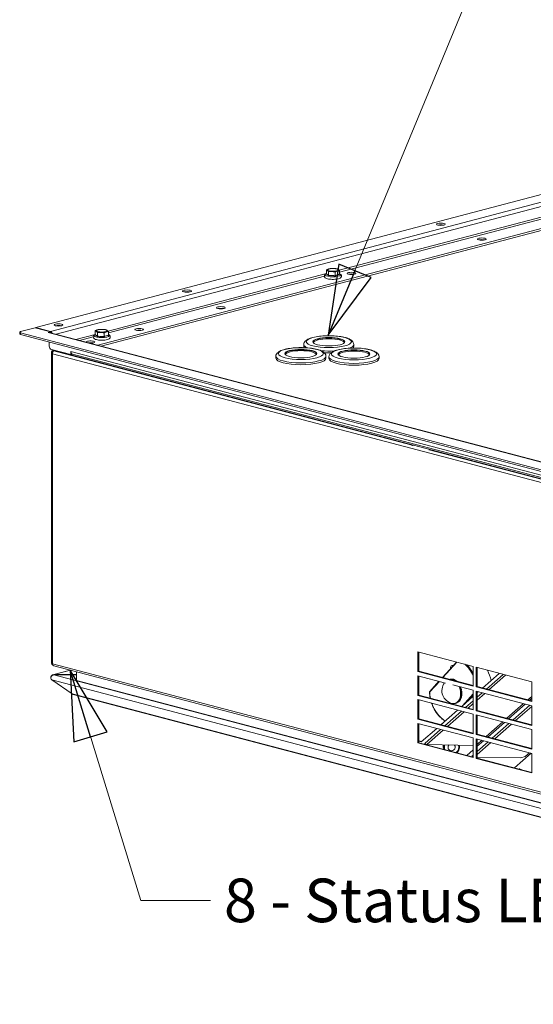
# Model space of a CAD drawing. Units: millimetres. Extents: x 167 to 3967, y 132 to 2884.
# Drawn here: x 230 to 524, y 224 to 789 of the extents above; entities that cross this region are included whole.
import ezdxf

# ---------------------------------------------------------------- set-up
doc = ezdxf.new("R2010")
doc.units = ezdxf.units.MM
doc.header["$LTSCALE"] = 10
doc.layers.add('AM - Drawing', color=7, linetype='Continuous', lineweight=5)
doc.layers.add('AM - Tekst', color=7, linetype='Continuous', lineweight=15)
doc.styles.add('Note Text (ISO)', font='arial.ttf')
doc.dimstyles.new('Default - Method 1b (ISO)$7', dxfattribs={"dimscale": 10, "dimtxt": 2.5, "dimasz": 4, "dimexe": 3.175, "dimexo": 0, "dimgap": 0.762, "dimtad": 1, "dimtoh": 1, "dimrnd": 1e-08, "dimtxsty": 'Note Text (ISO)', "dimcen": 0.09, "dimdle": 10, "dimclrd": 256, "dimclre": 256, "dimclrt": 256, "dimazin": 2, "dimtfac": 1.4, "dimtmove": 0, "dimatfit": 3, "dimldrblk": 'Filled-2', "dimfxl": 1, "dimtolj": 1, "dimlwd": -1, "dimlwe": -1, "dimarcsym": 0})

# ---------------------------------------------------------------- blocks, each defined once
blk = doc.blocks.new('Filled-2')
at = {"color": 0}
for p, q in [((0, 0), (-1, 0.25)), ((-1, 0.25), (-1, -0.25)), ((-1, 0), (0, 0)), ((-1, -0.25), (0, 0))]:
    blk.add_line(p, q, dxfattribs=at)
at = {"color": 0, "flags": 128}
blk.add_lwpolyline([(-1, -0.25), (0, 0), (-1, 0.25), (-1, -0.25)], dxfattribs=at)
at = {"color": 0}
blk.add_solid([(-1, -0.25), (0, 0), (-1, 0.25), (-1, -0.25)], dxfattribs=at)

msp = doc.modelspace()

# ---------------------------------------------------------------- linework, layer by layer
at = {"layer": 'AM - Drawing'}
for p, q in [((239.2, 612.14), (559.17, 696.38)), ((247.45, 609.97), (567.42, 694.21)), ((568.74, 692.05), (250.69, 608.31)), ((576.67, 681.48), (274.72, 601.99)), ((276.62, 601.49), (576.67, 680.48)), ((413.09, 645.04), (555.98, 682.66)), ((554.85, 681.25), (413.29, 643.98)), ((405.72, 642.86), (405.72, 645.19)), ((407.01, 641.91), (407.01, 644.23)), ((410.8, 641.73), (410.8, 644.05)), ((413.29, 642.5), (413.29, 644.82)), ((280.51, 610.13), (405.72, 643.1)), ((404.59, 641.69), (280.71, 609.07)), ((406.72, 642.28), (406.01, 642.81)), ((409.95, 641.92), (407.86, 642.03)), ((412.73, 642.48), (411.35, 642.06)), ((230.36, 609.81), (238.76, 612.02)), ((238.76, 612.02), (247.59, 609.7)), ((247.45, 609.97), (239.2, 612.14)), ((239.2, 611.91), (239.2, 612.14)), ((273.13, 607.96), (273.13, 610.28)), ((229.87, 609.5), (229.87, 608.5)), ((230.36, 608.19), (230.36, 609.19)), ((935.11, 423.65), (230.36, 609.19)), ((230.36, 608.19), (935.11, 422.65)), ((246.26, 609.35), (247.59, 609.7)), ((246.27, 609.35), (246.26, 609.35)), ((246.26, 609.35), (246.26, 609.35)), ((935.7, 427.84), (246.27, 609.35)), ((935.95, 427.9), (246.75, 609.35)), ((247.45, 609.74), (247.45, 609.97)), ((247.59, 609.7), (247.59, 609.13)), ((262.14, 605.3), (273.13, 608.19)), ((272, 606.78), (264.26, 604.74)), ((274.14, 607.37), (273.42, 607.9)), ((274.43, 607), (274.43, 609.33)), ((277.37, 607.02), (275.27, 607.12)), ((278.22, 606.82), (278.22, 609.15)), ((280.15, 607.58), (278.77, 607.15)), ((280.71, 607.59), (280.71, 609.92)), ((246.86, 601.46), (246.86, 603.84)), ((248.04, 599.55), (259.23, 596.6)), ((249.57, 599.14), (248.63, 598.9)), ((454.87, 544.6), (248.63, 598.9)), ((248.63, 598.9), (248.63, 597.28)), ((248.79, 599.06), (249.35, 599.2)), ((249.57, 599.14), (249.22, 599.05)), ((249.91, 599.05), (249.22, 599.05)), ((249.81, 598.9), (935.7, 418.32)), ((249.81, 598.9), (250.02, 598.9)), ((249.91, 599.05), (249.91, 599.05)), ((250.4, 598.74), (250.4, 598.92)), ((392.76, 602.45), (392.76, 601.41)), ((421.51, 602.45), (421.51, 601.41)), ((248.04, 597.75), (248.04, 420.08)), ((248.63, 597.6), (248.04, 597.75)), ((248.14, 597.28), (248.14, 419.63)), ((248.63, 596.98), (248.63, 596.97)), ((934.52, 416.4), (248.63, 596.98)), ((248.63, 596.97), (248.63, 419.32)), ((935.11, 418.47), (250.4, 598.74)), ((259.23, 596.6), (259.23, 598.42)), ((259.23, 598.42), (259.23, 598.41)), ((259.23, 598.41), (259.23, 598.41)), ((259.23, 598.41), (923.91, 423.41)), ((259.97, 596.79), (259.23, 596.6)), ((259.97, 596.98), (259.97, 596.79)), ((260.08, 596.94), (923.92, 422.17)), ((376.76, 595.63), (376.76, 594.59)), ((405.51, 595.63), (405.51, 594.59)), ((407.2, 595.39), (407.2, 594.35)), ((435.95, 595.39), (435.95, 594.35)), ((454.87, 544.6), (455.46, 544.75)), ((454.87, 544.38), (454.87, 544.6)), ((465.18, 542.19), (464.59, 542.04)), ((464.59, 542.04), (464.59, 541.82)), ((720.33, 474.71), (464.59, 542.04)), ((458.11, 426.06), (489.93, 417.68)), ((458.11, 414.81), (458.11, 426.06)), ((458.7, 425.91), (458.7, 414.96)), ((248.04, 420.08), (248.14, 420.06)), ((248.63, 419.32), (248.63, 419.31)), ((248.63, 419.31), (248.63, 418.82)), ((248.63, 419.31), (934.52, 238.73)), ((248.63, 418.82), (248.69, 418.8)), ((480.34, 420.21), (472.31, 411.38)), ((472.58, 411.31), (480.61, 420.14)), ((477.78, 418.34), (478.9, 418.63)), ((248.88, 412.96), (258.72, 415.55)), ((249.38, 418.01), (935.28, 237.43)), ((258.94, 415.49), (249.52, 413.01)), ((262.36, 413.01), (249.52, 413.01)), ((249.52, 412.86), (249.52, 413.01)), ((249.52, 412.86), (935.97, 232.13)), ((249.52, 412.86), (262.36, 412.86)), ((262.36, 414.59), (262.36, 409.58)), ((458.11, 414.81), (458.7, 414.96)), ((489.93, 406.43), (458.11, 414.81)), ((458.11, 412.39), (473.96, 408.22)), ((458.11, 401.14), (458.11, 412.39)), ((458.7, 414.96), (489.93, 406.74)), ((475.4, 414.96), (475.4, 414.78)), ((489.93, 417.68), (489.93, 406.43)), ((491.7, 417.22), (523.52, 408.84)), ((491.7, 405.96), (491.7, 417.22)), ((492.29, 417.06), (492.29, 406.12)), ((504.84, 413.76), (495.27, 405.33)), ((497.51, 404.74), (507.07, 413.17)), ((508.55, 412.78), (498.99, 404.35)), ((935.56, 229.06), (248.27, 410)), ((260.05, 401.96), (248.27, 410)), ((262.36, 409.58), (923.51, 235.52)), ((458.7, 412.24), (458.7, 401.29)), ((470.31, 409.18), (465.07, 403.42)), ((465.09, 403.06), (470.59, 409.11)), ((476.64, 410.4), (476.34, 410.32)), ((478.21, 407.1), (489.93, 404.02)), ((523.52, 408.84), (523.52, 397.59)), ((260.05, 401.96), (935.56, 224.12)), ((935.9, 223.88), (260.53, 401.69)), ((458.11, 401.14), (458.7, 401.29)), ((489.93, 392.76), (458.11, 401.14)), ((458.7, 401.29), (489.93, 393.07)), ((489.93, 401.98), (483.72, 395.14)), ((487.44, 398.43), (489.93, 401.16)), ((489.93, 404.02), (489.93, 392.76)), ((491.7, 405.96), (492.29, 406.12)), ((523.52, 397.59), (491.7, 405.96)), ((491.7, 403.55), (523.52, 395.17)), ((491.7, 392.3), (491.7, 403.55)), ((492.29, 406.12), (523.52, 397.9)), ((492.29, 403.4), (492.29, 392.45)), ((492.9, 403.24), (492.29, 402.7)), ((492.29, 400.14), (495.13, 402.65)), ((496.61, 402.26), (492.29, 398.44)), ((458.11, 398.73), (489.93, 390.35)), ((458.11, 387.47), (458.11, 398.73)), ((458.7, 398.57), (458.7, 387.63)), ((480.25, 396.7), (479.75, 396.57)), ((489.93, 400.62), (483.34, 394.81)), ((485.57, 394.22), (489.93, 398.06)), ((489.93, 396.37), (487.05, 393.83)), ((518.82, 396.41), (509.26, 387.98)), ((510.2, 387.74), (519.76, 396.16)), ((512.79, 387.05), (522.35, 395.48)), ((523.52, 400.55), (521.2, 398.51)), ((522.13, 398.26), (523.52, 399.48)), ((480.96, 392.71), (471.4, 384.28)), ((473.63, 383.7), (483.19, 392.12)), ((484.67, 391.73), (475.11, 383.31)), ((489.93, 390.35), (489.93, 379.09)), ((491.7, 392.3), (492.29, 392.45)), ((523.52, 383.92), (491.7, 392.3)), ((491.7, 389.88), (523.52, 381.51)), ((491.7, 378.63), (491.7, 389.88)), ((492.29, 392.45), (523.52, 384.23)), ((523.52, 394.81), (514.27, 386.66)), ((523.52, 395.17), (523.52, 383.92)), ((458.11, 387.47), (458.7, 387.63)), ((489.93, 379.09), (458.11, 387.47)), ((458.11, 385.06), (489.93, 376.68)), ((458.11, 373.81), (458.11, 385.06)), ((458.7, 387.63), (489.93, 379.41)), ((458.7, 384.91), (458.7, 373.96)), ((492.29, 389.73), (492.29, 378.78)), ((506.88, 385.89), (497.32, 377.46)), ((498.26, 377.21), (507.82, 385.64)), ((500.85, 376.53), (510.41, 384.96)), ((511.9, 384.57), (502.34, 376.14)), ((469.02, 382.19), (460.16, 374.38)), ((462.18, 373.6), (471.25, 381.6)), ((472.74, 381.21), (463.3, 372.9)), ((491.7, 378.63), (492.29, 378.78)), ((523.52, 370.25), (491.7, 378.63)), ((492.29, 378.78), (523.52, 370.56)), ((523.52, 381.51), (523.52, 370.25)), ((458.11, 373.81), (458.7, 373.96)), ((489.93, 365.43), (458.11, 373.81)), ((458.77, 375.06), (458.7, 375.04)), ((460.16, 374.38), (458.7, 374.76)), ((458.7, 373.96), (489.93, 365.74)), ((458.77, 375.06), (460.43, 374.62)), ((462.39, 373.2), (462.17, 373.61)), ((462.17, 373.61), (462.18, 373.61)), ((462.18, 373.61), (462.17, 373.61)), ((462.18, 373.61), (462.18, 373.6)), ((462.39, 373.2), (462.21, 373.04)), ((462.53, 373.12), (462.21, 373.04)), ((462.45, 373.21), (462.39, 373.2)), ((462.66, 372.92), (462.88, 372.98)), ((462.9, 372.98), (462.67, 372.92)), ((489.93, 372.42), (463.3, 372.9)), ((464.77, 372.36), (463.51, 372.89)), ((489.93, 376.68), (489.93, 365.43)), ((491.7, 376.22), (523.52, 367.84)), ((491.7, 364.96), (491.7, 376.22)), ((492.29, 376.06), (492.29, 365.12)), ((492.29, 371.95), (495.88, 375.12)), ((492.29, 368.98), (498.48, 374.43)), ((499.96, 374.04), (492.29, 367.28)), ((492.47, 373.18), (492.29, 373.13)), ((494.95, 375.36), (492.47, 373.18)), ((486.32, 366.69), (489.93, 369.87)), ((513.54, 359.52), (523.1, 367.95)), ((522.17, 368.19), (519.7, 366.02)), ((523.52, 367.84), (523.52, 356.59)), ((489.4, 366.44), (489.41, 366.44)), ((489.62, 366.03), (489.4, 366.44)), ((489.4, 366.44), (489.4, 366.44)), ((489.4, 366.44), (489.4, 366.44)), ((489.41, 366.44), (489.93, 366.9)), ((489.62, 366.03), (489.43, 365.87)), ((489.75, 365.95), (489.43, 365.87)), ((489.67, 366.04), (489.62, 366.03)), ((489.88, 365.75), (489.93, 365.76)), ((489.93, 365.76), (489.89, 365.75)), ((491.7, 364.96), (492.29, 365.12)), ((523.52, 356.59), (491.7, 364.96)), ((517.18, 365.25), (492.29, 365.7)), ((492.29, 365.12), (523.52, 356.9)), ((519.7, 366.02), (517.18, 365.25)), ((516.29, 358.8), (516.5, 358.97)), ((516.29, 358.8), (516.67, 358.9)), ((516.5, 358.97), (517.75, 358.41))]:
    msp.add_line(p, q, dxfattribs=at)
msp.add_arc((479.38, 403.79), 7.4, 142.1576, 259.8091, dxfattribs=at)
for centre, major_axis in [((471.37, 671.4), (2.5, 0)), ((494.94, 662.91), (2.5, 0)), ((409.5, 645.23), (-3, 0)), ((420.1, 643.21), (2.5, 0)), ((325.82, 633.08), (2.5, 0)), ((345.27, 623.51), (2.5, 0)), ((252.16, 613.69), (2.5, 0)), ((276.92, 610.32), (-3, 0)), ((298.42, 611.02), (2.5, 0)), ((407.14, 604.02), (12.91, 0)), ((407.14, 604.02), (-9.17, 0)), ((391.14, 597.2), (12.91, 0)), ((391.14, 597.2), (-9.17, 0)), ((421.57, 596.96), (12.91, 0)), ((421.57, 596.96), (-9.17, 0))]:
    msp.add_ellipse(centre, major_axis=major_axis, ratio=0.263274, dxfattribs=at)
for centre, major_axis, ratio, start_param, end_param in [((471.37, 670.4), (-2.5, 0), 0.263274, 4.010157, 5.414621), ((494.94, 661.91), (-2.5, 0), 0.263274, 4.010157, 5.414621), ((494.94, 661.91), (1.58, 0), 0.263274, 1.110005, 2.031587), ((409.5, 642.42), (4.44, 0), 0.263274, 2.593774, 6.831004), ((409.5, 642.84), (-3.5, 0), 0.263274, 0.033531, 0.65256), ((409.5, 642.84), (-3.5, 0), 0.263274, 1.080728, 1.699758), ((409.5, 642.84), (-3.5, 0), 0.263274, 2.127926, 2.746955), ((420.1, 642.21), (-2.5, 0), 0.263274, 4.010157, 5.414621), ((420.1, 642.21), (1.58, 0), 0.263274, 1.110005, 2.031587), ((325.82, 632.08), (-2.5, 0), 0.263274, 4.010157, 5.414621), ((345.27, 622.51), (-2.5, 0), 0.263274, 4.010157, 5.414621), ((345.27, 622.51), (1.58, 0), 0.263274, 1.110005, 2.031587), ((252.16, 612.69), (-2.5, 0), 0.263274, 4.010157, 5.414621), ((298.42, 610.02), (-2.5, 0), 0.263274, 4.010157, 5.414621), ((231.54, 609.5), (-1.67, 0), 0.263274, 5.497787, 7.068583), ((231.54, 608.5), (-1.67, 0), 0.263274, 0, 0.785398), ((246.27, 607.54), (0.48, 1.81), 0.682161, 0, 0.368328), ((247.45, 608.16), (-0.48, 1.81), 0.682161, 4.935196, 5.914858), ((270.43, 603.81), (-2.5, 0), 0.263274, 1.519725, 6.334257), ((276.92, 607.51), (4.44, 0), 0.263274, 2.593774, 6.831004), ((276.92, 607.93), (-3.5, 0), 0.263274, 0.033531, 0.65256), ((276.92, 607.93), (-3.5, 0), 0.263274, 1.080728, 1.699758), ((276.92, 607.93), (-3.5, 0), 0.263274, 2.127926, 2.746955), ((407.14, 603.82), (-9.17, 0), 0.263274, 3.183245, 6.241533), ((407.14, 603.42), (-8.75, 0), 0.263274, 3.141593, 6.283185), ((248.04, 601.15), (0.42, -1.61), 0.682161, 4.344061, 5.914858), ((249.22, 597.44), (-0.42, 1.61), 0.682161, 5.914858, 7.485654), ((251.57, 599.05), (-1.67, 0), 0.263274, 0, 0.785398), ((270.43, 602.8), (-2.5, 0), 0.263274, 4.010157, 5.153706), ((270.43, 602.8), (1.58, 0), 0.263274, 1.110005, 1.79449), ((391.14, 597), (-9.17, 0), 0.263274, 3.183245, 6.241533), ((391.14, 596.6), (-8.75, 0), 0.263274, 3.141593, 6.283185), ((407.14, 602.45), (-14.37, 0), 0.263274, 0, 0.545888), ((407.14, 601.41), (-14.37, 0), 0.263274, 0, 0.217729), ((407.14, 602.45), (-14.37, 0), 0.263274, 1.254178, 1.799157), ((421.57, 596.76), (-9.17, 0), 0.263274, 3.183245, 6.241533), ((407.14, 602.45), (14.37, 0), 0.263274, 5.686337, 6.283185), ((407.14, 601.41), (14.37, 0), 0.263274, 6.010335, 6.283185), ((249.81, 597.28), (-1.67, 0), 0.263274, 5.497787, 7.068583), ((249.81, 597.29), (0.42, 1.61), 0.682161, 0.891926, 1.939124), ((260.56, 598.76), (-0.48, -1.81), 0.682161, 5.080717, 6.283185), ((391.14, 595.63), (14.37, 0), 0.263274, 3.141593, 6.283185), ((391.14, 594.59), (14.37, 0), 0.263274, 3.141593, 6.283185), ((407.14, 601.41), (-14.37, 0), 0.263274, 1.384105, 1.663877), ((421.57, 595.39), (14.37, 0), 0.263274, 3.141593, 6.283185), ((421.57, 594.35), (14.37, 0), 0.263274, 3.141593, 6.283185), ((421.57, 596.36), (-8.75, 0), 0.263274, 3.141593, 6.283185), ((249.22, 419.77), (0.42, -1.61), 0.682161, 4.344061, 5.701986), ((249.81, 419.63), (-1.67, 0), 0.263274, 0, 0.785398), ((249.81, 419.62), (-0.42, -1.61), 0.682161, 5.080717, 6.283185), ((478.29, 416.4), (-0.51, 1.93), 0.682161, 5.737117, 7.662782), ((480.78, 406.11), (4.01, -15.23), 0.682161, 1.808795, 2.370524), ((481.07, 406.19), (-4.12, 15.63), 0.682161, 5.028467, 5.433425), ((477.07, 414.96), (-1.67, 0), 0.263274, 5.549635, 6.546982), ((489.14, 408.32), (-4.12, 15.63), 0.682161, 4.617396, 5.00491), ((477.94, 403.42), (-1.8, 6.85), 0.682161, 5.591382, 6.238333), ((477.76, 403.37), (-1.79, 6.81), 0.682161, 5.659935, 6.16978), ((478.44, 403.55), (-1.8, 6.85), 0.682161, 5.486591, 6.283185), ((465.3, 402.85), (-0.416, -0.022), 0.211669, 0, 0.772567), ((465.38, 403.14), (-0.308, 0.28), 0.668614, 0, 1.161407), ((465.3, 402.72), (-0.106, 0.403), 0.682161, 0.416764, 1.277112), ((476.11, 400.98), (-4.01, 15.23), 0.682161, 1.277112, 1.487204), ((477.76, 403.37), (1.79, -6.81), 0.682161, 5.97599, 8.088562), ((477.94, 403.42), (1.8, -6.85), 0.682161, 0, 1.784582), ((478.44, 403.55), (1.8, -6.85), 0.682161, 0, 1.739213), ((481.07, 406.19), (-4.12, 15.63), 0.682161, 4.529702, 4.539408), ((476.11, 400.98), (-4.01, 15.23), 0.682161, 1.680524, 2.58523), ((463.36, 373.91), (1.1, -1.25), 0.691795, 4.378264, 4.770963), ((477.25, 371.91), (-4.04, -2.16), 0.955333, 5.589301, 6.17306), ((477.51, 371.43), (-4.04, -2.16), 0.955333, 5.477174, 6.062589), ((477.57, 371.32), (-3.68, -1.96), 0.955333, 5.420351, 6.09826), ((477.57, 371.32), (-1.84, -0.98), 0.955333, 5.03803, 9.613965), ((477.57, 371.32), (3.68, 1.96), 0.955333, 4.926944, 6.090052), ((490.58, 366.75), (1.1, -1.25), 0.691795, 4.378264, 4.770963)]:
    msp.add_ellipse(centre, major_axis=major_axis, ratio=ratio, start_param=start_param, end_param=end_param, dxfattribs=at)
for points, weights in [([(405.72, 645.19), (406.96, 645.82), (408.21, 645.96)], [1, 1.15470053838, 1]), ([(407.01, 644.23), (406.36, 644.96), (405.72, 645.19)], [1, 1.15470053838, 1]), ([(410.8, 644.05), (408.91, 644.39), (407.01, 644.23)], [1, 1.15470053838, 1]), ([(408.21, 645.96), (410.1, 646.12), (412, 645.78)], [1, 1.15470053838, 1]), ([(413.29, 644.82), (412.04, 644.69), (410.8, 644.05)], [1, 1.15470053838, 1]), ([(412, 645.78), (412.64, 645.55), (413.29, 644.82)], [1, 1.15470053838, 1]), ([(406.01, 642.81), (405.87, 642.85), (405.72, 642.86)], [1, 1.01408303036, 1.01432848064]), ([(407.01, 641.91), (406.86, 642.12), (406.72, 642.28)], [1.01432848064, 1.01408303036, 1]), ([(407.86, 642.03), (407.45, 641.99), (407.01, 641.91)], [1, 1.01408303036, 1.01432848064]), ([(410.8, 641.73), (410.36, 641.85), (409.95, 641.92)], [1.01432848064, 1.01408303036, 1]), ([(411.35, 642.06), (411.09, 641.92), (410.8, 641.73)], [1, 1.01408303036, 1.01432848064]), ([(413.29, 642.5), (413, 642.51), (412.73, 642.48)], [1.01432848064, 1.01408303036, 1]), ([(273.13, 610.28), (274.38, 610.92), (275.63, 611.06)], [1, 1.15470053838, 1]), ([(274.43, 609.33), (273.78, 610.05), (273.13, 610.28)], [1, 1.15470053838, 1]), ([(275.63, 611.06), (277.52, 611.21), (279.41, 610.87)], [1, 1.15470053838, 1]), ([(279.41, 610.87), (280.06, 610.64), (280.71, 609.92)], [1, 1.15470053838, 1]), ([(273.42, 607.9), (273.29, 607.95), (273.13, 607.96)], [1, 1.01408303036, 1.01432848064]), ([(274.43, 607), (274.28, 607.22), (274.14, 607.37)], [1.01432848064, 1.01408303036, 1]), ([(278.22, 609.15), (276.32, 609.49), (274.43, 609.33)], [1, 1.15470053838, 1]), ([(275.27, 607.12), (274.87, 607.08), (274.43, 607)], [1, 1.01408303036, 1.01432848064]), ([(278.22, 606.82), (277.77, 606.94), (277.37, 607.02)], [1.01432848064, 1.01408303036, 1]), ([(280.71, 609.92), (279.46, 609.78), (278.22, 609.15)], [1, 1.15470053838, 1]), ([(278.77, 607.15), (278.51, 607.01), (278.22, 606.82)], [1, 1.01408303036, 1.01432848064]), ([(280.71, 607.59), (280.42, 607.6), (280.15, 607.58)], [1.01432848064, 1.01408303036, 1])]:
    msp.add_rational_spline(points, weights, degree=2, dxfattribs=at)
for points, knots in [([(413.29, 643.03), (413.61, 642.89), (413.89, 642.74), (414.2, 642.37), (414.27, 642.27), (414.39, 641.99), (414.43, 641.8), (414.41, 641.44), (414.36, 641.29), (414.21, 641), (414.1, 640.88), (413.8, 640.6), (413.58, 640.48), (412.95, 640.2), (412.49, 640.08), (411.52, 639.9), (411.05, 639.85), (410.08, 639.78), (409.59, 639.77), (408.63, 639.8), (408.15, 639.83), (407.25, 639.94), (406.83, 640.01), (406.04, 640.22), (405.68, 640.34), (405.19, 640.63), (405.02, 640.75), (404.81, 641.01), (404.74, 641.11), (404.62, 641.38), (404.58, 641.58), (404.6, 641.93), (404.65, 642.09), (404.8, 642.37), (404.9, 642.5), (405.21, 642.78), (405.42, 642.9), (405.68, 643.01), (405.7, 643.02), (405.72, 643.03)], [0.308143, 0.308143, 0.308143, 0.308143, 0.652064, 0.652064, 0.749518, 0.749518, 0.886057, 0.886057, 1.001619, 1.001619, 1.145637, 1.145637, 1.405734, 1.405734, 1.838051, 1.838051, 2.191687, 2.191687, 2.529841, 2.529841, 2.866054, 2.866054, 3.209609, 3.209609, 3.582986, 3.582986, 3.792651, 3.792651, 3.89053, 3.89053, 4.027292, 4.027292, 4.142833, 4.142833, 4.286679, 4.286679, 4.546133, 4.546133, 4.566738, 4.566738, 4.566738, 4.566738]), ([(280.71, 608.12), (281.03, 607.99), (281.31, 607.84), (281.62, 607.46), (281.69, 607.36), (281.81, 607.09), (281.85, 606.89), (281.82, 606.54), (281.77, 606.38), (281.63, 606.1), (281.52, 605.97), (281.21, 605.69), (281, 605.57), (280.37, 605.3), (279.9, 605.17), (278.94, 605), (278.46, 604.94), (277.5, 604.88), (277.01, 604.87), (276.04, 604.89), (275.57, 604.92), (274.67, 605.03), (274.24, 605.11), (273.45, 605.31), (273.1, 605.44), (272.61, 605.72), (272.44, 605.84), (272.22, 606.1), (272.16, 606.2), (272.03, 606.48), (271.99, 606.67), (272.02, 607.03), (272.07, 607.18), (272.22, 607.47), (272.32, 607.59), (272.63, 607.87), (272.84, 607.99), (273.1, 608.1), (273.12, 608.11), (273.13, 608.12)], [0.308143, 0.308143, 0.308143, 0.308143, 0.652064, 0.652064, 0.749518, 0.749518, 0.886057, 0.886057, 1.001619, 1.001619, 1.145637, 1.145637, 1.405734, 1.405734, 1.838051, 1.838051, 2.191687, 2.191687, 2.529841, 2.529841, 2.866054, 2.866054, 3.209609, 3.209609, 3.582986, 3.582986, 3.792651, 3.792651, 3.89053, 3.89053, 4.027292, 4.027292, 4.142833, 4.142833, 4.286679, 4.286679, 4.546133, 4.546133, 4.566738, 4.566738, 4.566738, 4.566738]), ([(392.76, 602.45), (392.76, 602.88), (392.89, 603.3), (393.34, 604.1), (393.69, 604.44), (394.14, 604.78), (394.21, 604.82), (394.27, 604.86)], [3.7515307, 3.7515307, 3.7515307, 3.7515307, 3.8979734, 3.8979734, 4.0927562, 4.0927562, 4.1230881, 4.1230881, 4.1230881, 4.1230881]), ([(393.77, 604.34), (394.09, 604.77), (394.53, 605.11), (395.86, 605.84), (396.86, 606.19), (399.14, 606.76), (400.39, 606.98), (403.05, 607.3), (404.46, 607.4), (407.3, 607.47), (408.74, 607.44), (411.52, 607.27), (412.86, 607.13), (415.32, 606.73), (416.44, 606.47), (418.38, 605.84), (419.18, 605.48), (420.07, 604.82), (420.31, 604.6), (420.5, 604.34)], [2.71229, 2.71229, 2.71229, 2.71229, 2.970507, 2.970507, 3.336983, 3.336983, 3.672868, 3.672868, 4.000235, 4.000235, 4.325388, 4.325388, 4.65105, 4.65105, 4.980594, 4.980594, 5.323689, 5.323689, 5.479298, 5.479298, 5.479298, 5.479298]), ([(420, 604.86), (420.37, 604.62), (420.7, 604.34), (421.28, 603.57), (421.51, 603.03), (421.51, 602.45)], [6.5215659, 6.5215659, 6.5215659, 6.5215659, 6.6954769, 6.6954769, 6.8931233, 6.8931233, 6.8931233, 6.8931233]), ([(377.77, 597.51), (378.09, 597.95), (378.53, 598.29), (379.86, 599.02), (380.86, 599.37), (383.14, 599.94), (384.39, 600.16), (387.05, 600.48), (388.46, 600.58), (391.3, 600.65), (392.74, 600.62), (395.52, 600.45), (396.86, 600.31), (399.32, 599.9), (400.43, 599.65), (402.37, 599.02), (403.18, 598.66), (404.07, 598), (404.31, 597.78), (404.5, 597.51)], [2.71229, 2.71229, 2.71229, 2.71229, 2.970507, 2.970507, 3.336983, 3.336983, 3.672868, 3.672868, 4.000235, 4.000235, 4.325388, 4.325388, 4.65105, 4.65105, 4.980594, 4.980594, 5.323689, 5.323689, 5.479298, 5.479298, 5.479298, 5.479298]), ([(398.44, 603.26), (398.42, 603.28), (398.41, 603.31), (398.39, 603.36), (398.39, 603.39), (398.39, 603.42)], [3.5985292, 3.5985292, 3.5985292, 3.5985292, 3.6547808, 3.6547808, 3.7515307, 3.7515307, 3.7515307, 3.7515307]), ([(408.21, 597.28), (408.52, 597.72), (408.97, 598.05), (410.29, 598.78), (411.29, 599.14), (413.58, 599.71), (414.83, 599.93), (417.49, 600.24), (418.89, 600.34), (421.74, 600.41), (423.18, 600.39), (425.95, 600.21), (427.29, 600.07), (429.75, 599.67), (430.87, 599.41), (432.81, 598.79), (433.62, 598.42), (434.51, 597.77), (434.75, 597.54), (434.94, 597.28)], [2.71229, 2.71229, 2.71229, 2.71229, 2.970507, 2.970507, 3.336983, 3.336983, 3.672868, 3.672868, 4.000235, 4.000235, 4.325388, 4.325388, 4.65105, 4.65105, 4.980594, 4.980594, 5.323689, 5.323689, 5.479298, 5.479298, 5.479298, 5.479298]), ([(376.76, 595.63), (376.76, 596.06), (376.89, 596.48), (377.34, 597.28), (377.69, 597.62), (378.14, 597.96), (378.21, 598), (378.27, 598.04)], [3.7515307, 3.7515307, 3.7515307, 3.7515307, 3.8979734, 3.8979734, 4.0927562, 4.0927562, 4.1230881, 4.1230881, 4.1230881, 4.1230881]), ([(382.44, 596.44), (382.42, 596.46), (382.41, 596.49), (382.39, 596.54), (382.39, 596.57), (382.39, 596.6)], [3.5985292, 3.5985292, 3.5985292, 3.5985292, 3.6547808, 3.6547808, 3.7515307, 3.7515307, 3.7515307, 3.7515307]), ([(404, 598.04), (404.37, 597.8), (404.7, 597.52), (405.28, 596.75), (405.51, 596.21), (405.51, 595.63)], [6.5215659, 6.5215659, 6.5215659, 6.5215659, 6.6954769, 6.6954769, 6.8931233, 6.8931233, 6.8931233, 6.8931233]), ([(407.2, 595.39), (407.2, 595.82), (407.33, 596.24), (407.77, 597.04), (408.13, 597.38), (408.58, 597.72), (408.64, 597.76), (408.71, 597.81)], [3.7515307, 3.7515307, 3.7515307, 3.7515307, 3.8979734, 3.8979734, 4.0927562, 4.0927562, 4.1230881, 4.1230881, 4.1230881, 4.1230881]), ([(412.87, 596.2), (412.86, 596.23), (412.85, 596.25), (412.83, 596.3), (412.82, 596.33), (412.82, 596.36)], [3.5985292, 3.5985292, 3.5985292, 3.5985292, 3.6547808, 3.6547808, 3.7515307, 3.7515307, 3.7515307, 3.7515307]), ([(434.44, 597.81), (434.81, 597.56), (435.14, 597.28), (435.72, 596.51), (435.95, 595.97), (435.95, 595.39)], [6.5215659, 6.5215659, 6.5215659, 6.5215659, 6.6954769, 6.6954769, 6.8931233, 6.8931233, 6.8931233, 6.8931233]), ([(248.27, 410), (247.81, 410.38), (247.64, 411.02), (247.84, 411.6), (248.04, 412.19), (248.62, 412.68), (249.27, 412.82), (249.35, 412.84), (249.44, 412.85), (249.52, 412.86)], [-0.785398, -0.785398, -0.785398, -0.785398, 0.312687, 0.312687, 0.312687, 1.430486, 1.430486, 1.430486, 1.570796, 1.570796, 1.570796, 1.570796]), ([(249.52, 413.01), (248.86, 413.07), (248.22, 412.76), (247.93, 412.25), (247.78, 411.97), (247.73, 411.65), (247.78, 411.33)], [-1.570796, -1.570796, -1.570796, -1.570796, -0.453162, -0.453162, -0.453162, 0.143742, 0.143742, 0.143742, 0.143742]), ([(464.88, 402.82), (464.88, 402.86), (464.88, 402.91), (464.88, 402.99), (464.89, 403.03), (464.91, 403.11), (464.92, 403.15), (464.95, 403.23), (464.97, 403.27), (465.02, 403.35), (465.04, 403.38), (465.07, 403.42)], [0.7104486, 0.7104486, 0.7104486, 0.7104486, 0.8825182, 0.8825182, 1.0545877, 1.0545877, 1.2266572, 1.2266572, 1.3987268, 1.3987268, 1.5707963, 1.5707963, 1.5707963, 1.5707963]), ([(466.09, 396.63), (466.38, 395.76), (466.73, 394.92), (467.76, 392.77), (468.53, 391.52), (470.25, 389.29), (471.21, 388.32), (472.76, 387.12), (473.3, 386.76), (473.86, 386.45)], [5.970005, 5.970005, 5.970005, 5.970005, 6.1410956, 6.1410956, 6.425275, 6.425275, 6.7094545, 6.7094545, 6.8571565, 6.8571565, 6.8571565, 6.8571565]), ([(478.07, 396.51), (478.18, 396.49), (478.29, 396.47), (478.52, 396.45), (478.63, 396.44), (478.86, 396.44), (478.97, 396.44), (479.19, 396.46), (479.31, 396.48), (479.53, 396.51), (479.64, 396.54), (479.75, 396.57)], [0.8468373, 0.8468373, 0.8468373, 0.8468373, 0.9082763, 0.9082763, 0.9697153, 0.9697153, 1.0311543, 1.0311543, 1.0925933, 1.0925933, 1.1540323, 1.1540323, 1.1540323, 1.1540323]), ([(462.56, 373.08), (462.68, 373.04), (462.8, 373), (463.05, 372.94), (463.17, 372.91), (463.3, 372.9)], [0, 0, 0, 0, 0.04754639, 0.04754639, 0.09509277, 0.09509277, 0.09509277, 0.09509277]), ([(480.53, 368.21), (480.64, 368.31), (480.74, 368.41), (481.17, 368.87), (481.44, 369.28), (481.85, 370.16), (481.98, 370.63), (482.08, 371.57), (482.06, 372.05), (481.95, 372.53), (481.95, 372.54), (481.94, 372.56)], [2.628998, 2.628998, 2.628998, 2.628998, 2.723567, 2.723567, 3.045456, 3.045456, 3.366159, 3.366159, 3.685274, 3.685274, 3.697142, 3.697142, 3.697142, 3.697142])]:
    msp.add_open_spline(points, degree=3, knots=knots, dxfattribs=at)
for points in [[(415.89, 603.42), (415.89, 603.37), (415.88, 603.33), (415.84, 603.26)], [(399.89, 596.6), (399.89, 596.55), (399.88, 596.51), (399.84, 596.44)], [(430.32, 596.36), (430.32, 596.32), (430.31, 596.27), (430.27, 596.2)], [(260.53, 401.69), (260.36, 401.74), (260.19, 401.83), (260.05, 401.96)], [(464.88, 402.82), (464.94, 401.74), (465.08, 400.64), (465.3, 399.56)], [(489.79, 365.91), (489.83, 365.9), (489.88, 365.88), (489.93, 365.86)]]:
    msp.add_open_spline(points, degree=3, dxfattribs=at)

# ---------------------------------------------------------------- texts
at = {"layer": 'AM - Tekst', "insert": (347, 296), "char_height": 25, "width": 227.096, "attachment_point": 1, "style": 'Note Text (ISO)'}
msp.add_mtext('\\fArial|b0|i0;8 - Status LED', dxfattribs=at)

# ---------------------------------------------------------------- leaders
at = {"layer": 'AM - Tekst', "annotation_type": 0, "has_hookline": 1, "hookline_direction": 0}
for points, text_width in [([(406.86, 607.75), (504.38, 844), (544.38, 844)], 392.99), ([(258.72, 415.55), (299.38, 283.5), (339.38, 283.5)], 223.84)]:
    msp.add_leader(points, dimstyle='Default - Method 1b (ISO)$7', override={"dimtad": 0}, dxfattribs=dict(at, text_width=text_width))

doc.saveas('drawing.dxf')
